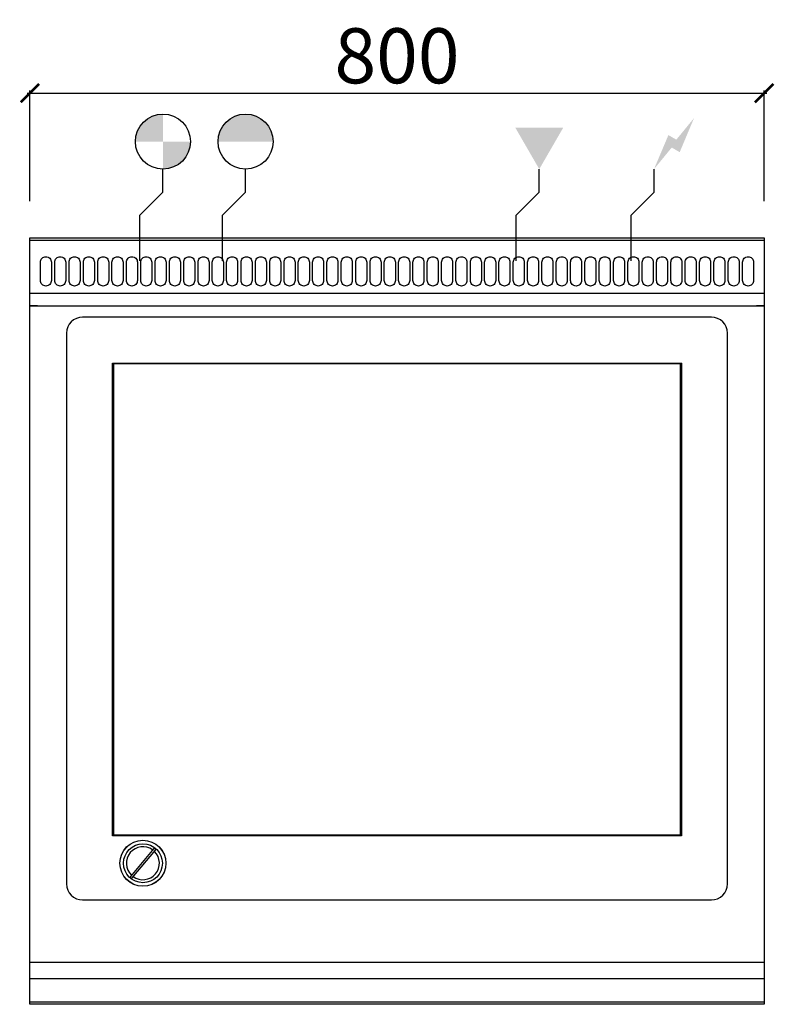
# Model space of a CAD drawing. Units: millimetres. Extents: x -11 to 811, y -835 to 238.
import ezdxf

# ---------------------------------------------------------------- set-up
doc = ezdxf.new("R2010")
doc.units = ezdxf.units.MM
for name, color, linetype in [('CAP-CELTIC-2D', 96, 'Continuous'), ('CAP-DESSIN-COTATION', 150, 'Continuous'), ('CAP-RESERVATIONS-EAU', 5, 'Continuous'), ('CAP-RESERVATIONS-ELEC', 1, 'Continuous'), ('CAP-RESERVATIONS-EU', 6, 'Continuous'), ('CAP-RESERVATIONS-GAZ', 30, 'Continuous')]:
    doc.layers.add(name, color=color, linetype=linetype)
doc.styles.get("Standard").update_dxf_attribs({"font": 'arial.ttf'})
doc.dimstyles.new('CAPIC-COT-Metric', dxfattribs={"dimtxt": 60, "dimasz": 20, "dimexe": 3, "dimexo": 40, "dimgap": 10, "dimtad": 1, "dimdec": 0, "dimrnd": 0.5, "dimzin": 3, "dimdsep": 46, "dimtxsty": 'Standard', "dimblk": 'ARCHTICK', "dimcen": 3, "dimdle": 3, "dimadec": 0, "dimazin": 2, "dimtfac": 1, "dimtdec": 0, "dimtofl": 0, "dimtmove": 0, "dimatfit": 3, "dimfxl": 1, "dimfrac": 1, "dimtolj": 1, "dimtzin": 0, "dimarcsym": 0})

# ---------------------------------------------------------------- blocks, each defined once
blk = doc.blocks.new('_ArchTick')
at = {"color": 0, "linetype": 'ByBlock', "const_width": 0.15}
blk.add_lwpolyline([(-0.5, -0.5), (0.5, 0.5)], dxfattribs=at)
blk = doc.blocks.new('*D2')
at = {"layer": 'CAP-DESSIN-COTATION', "color": 0, "lineweight": -2, "transparency": 16777216}
for p, q in [((-3, 157.8), (803, 157.8)), ((0, 40), (0, 160.8)), ((800, 40), (800, 160.8))]:
    blk.add_line(p, q, dxfattribs=at)
at = {"layer": 'Defpoints', "color": 0, "transparency": 16777216}
for p in [(800, 157.8), (0, 0), (800, 0)]:
    blk.add_point(p, dxfattribs=at)
at = {"layer": 'CAP-DESSIN-COTATION', "color": 0, "lineweight": -2, "transparency": 16777216, "xscale": 20, "yscale": 20, "zscale": 20, "rotation": 180}
blk.add_blockref('_ArchTick', (0, 157.8), dxfattribs=at)
at = {"layer": 'CAP-DESSIN-COTATION', "color": 0, "lineweight": -2, "transparency": 16777216, "xscale": 20, "yscale": 20, "zscale": 20}
blk.add_blockref('_ArchTick', (800, 157.8), dxfattribs=at)
at = {"layer": 'CAP-DESSIN-COTATION', "color": 0, "transparency": 16777216, "insert": (400, 198.5), "char_height": 60, "attachment_point": 5}
blk.add_mtext('\\A1;800', dxfattribs=at)
blk = doc.blocks.new('A$C06822C03')
at = {"layer": 'CAP-RESERVATIONS-EAU', "linetype": 'Continuous'}
blk.add_hatch(color=256, dxfattribs=at).paths.add_polyline_path([(2800.8, -1091.4, 1), (2740.8, -1091.4)])
at = {"layer": 'CAP-RESERVATIONS-ELEC', "linetype": 'Continuous'}
blk.add_hatch(color=256, dxfattribs=at).paths.add_polyline_path([(3259.4, -1065.8), (3240.1, -1089.3), (3231.5, -1084.3), (3215.8, -1121.4), (3235.1, -1097.9), (3243.8, -1102.9)])
at = {"layer": 'CAP-RESERVATIONS-EU', "linetype": 'Continuous'}
h = blk.add_hatch(color=256, dxfattribs=at)
h.paths.add_polyline_path([(2680.8, -1061.4, 0.414214), (2650.8, -1091.4), (2680.8, -1091.4)])
h.paths.add_polyline_path([(2710.8, -1091.4), (2680.8, -1091.4), (2680.8, -1121.4, 0.414214)])
at = {"layer": 'CAP-RESERVATIONS-GAZ', "linetype": 'Continuous'}
blk.add_hatch(color=256, dxfattribs=at).paths.add_polyline_path([(3090.8, -1121.4), (3116.8, -1076.4), (3064.8, -1076.4)])
at = {"layer": 'CAP-CELTIC-2D', "linetype": 'Continuous'}
for p, q in [((2536.3, -1198.9), (3335.3, -1198.9)), ((2536.3, -1256.7), (3335.3, -1256.7)), ((2536.3, -1270.4), (3335.3, -1270.4)), ((2544.3, -1270.4), (2536.3, -1270.4)), ((2544.3, -1270.4), (2546.3, -1270.4)), ((2546.3, -1270.4), (3325.3, -1270.4)), ((3325.3, -1270.4), (3327.3, -1270.4)), ((3335.3, -1270.4), (3327.3, -1270.4)), ((3278.3, -1282.7), (2593.3, -1282.7)), ((2575.8, -1300.2), (2575.8, -1900.2)), ((3295.8, -1900.2), (3295.8, -1300.2)), ((2625.8, -1847.7), (2625.8, -1332.7)), ((2625.8, -1332.7), (2626.8, -1333.7)), ((2625.8, -1332.7), (3245.8, -1332.7)), ((2626.8, -1333.7), (2626.8, -1846.7)), ((3244.8, -1333.7), (2626.8, -1333.7)), ((3245.8, -1332.7), (3244.8, -1333.7)), ((3244.8, -1846.7), (3244.8, -1333.7)), ((3245.8, -1332.7), (3245.8, -1847.7)), ((2626.8, -1846.7), (2625.8, -1847.7)), ((3245.8, -1847.7), (2625.8, -1847.7)), ((2626.8, -1846.7), (3244.8, -1846.7)), ((3244.8, -1846.7), (3245.8, -1847.7)), ((2670.7, -1861.8), (2645.3, -1892)), ((2647.2, -1893.7), (2672.6, -1863.4)), ((2593.3, -1917.7), (3278.3, -1917.7)), ((2535.8, -1985.4), (3335.8, -1985.4)), ((2535.8, -2003.1), (3335.8, -2003.1)), ((2535.8, -2028.6), (3335.8, -2028.6))]:
    blk.add_line(p, q, dxfattribs=at)
blk.add_lwpolyline([(2535.8, -1196.4), (3335.8, -1196.4), (3335.8, -2031.4), (2535.8, -2031.4)], close=True, dxfattribs=at)
for points in [[(2553.3, -1216.8), (2553.3, -1216.8, -0.414214), (2559.3, -1222.8), (2559.3, -1242.8, -0.414214), (2553.3, -1248.8), (2553.3, -1248.8, -0.414214), (2547.3, -1242.8), (2547.3, -1222.8, -0.414214)], [(2568.9, -1216.8), (2568.9, -1216.8, -0.414214), (2574.9, -1222.8), (2574.9, -1242.8, -0.414214), (2568.9, -1248.8), (2568.9, -1248.8, -0.414214), (2562.9, -1242.8), (2562.9, -1222.8, -0.414214)], [(2584.5, -1216.8), (2584.5, -1216.8, -0.414214), (2590.5, -1222.8), (2590.5, -1242.8, -0.414214), (2584.5, -1248.8), (2584.5, -1248.8, -0.414214), (2578.5, -1242.8), (2578.5, -1222.8, -0.414214)], [(2600.1, -1216.8), (2600.1, -1216.8, -0.414214), (2606.1, -1222.8), (2606.1, -1242.8, -0.414214), (2600.1, -1248.8), (2600.1, -1248.8, -0.414214), (2594.1, -1242.8), (2594.1, -1222.8, -0.414214)], [(2615.7, -1216.8), (2615.7, -1216.8, -0.414214), (2621.7, -1222.8), (2621.7, -1242.8, -0.414214), (2615.7, -1248.8), (2615.7, -1248.8, -0.414214), (2609.7, -1242.8), (2609.7, -1222.8, -0.414214)], [(2631.3, -1216.8), (2631.3, -1216.8, -0.414214), (2637.3, -1222.8), (2637.3, -1242.8, -0.414214), (2631.3, -1248.8), (2631.3, -1248.8, -0.414214), (2625.3, -1242.8), (2625.3, -1222.8, -0.414214)], [(2647, -1216.8), (2647, -1216.8, -0.414214), (2653, -1222.8), (2653, -1242.8, -0.414214), (2647, -1248.8), (2647, -1248.8, -0.414214), (2641, -1242.8), (2641, -1222.8, -0.414214)], [(2662.6, -1216.8), (2662.6, -1216.8, -0.414214), (2668.6, -1222.8), (2668.6, -1242.8, -0.414214), (2662.6, -1248.8), (2662.6, -1248.8, -0.414214), (2656.6, -1242.8), (2656.6, -1222.8, -0.414214)], [(2678.2, -1216.8), (2678.2, -1216.8, -0.414214), (2684.2, -1222.8), (2684.2, -1242.8, -0.414214), (2678.2, -1248.8), (2678.2, -1248.8, -0.414214), (2672.2, -1242.8), (2672.2, -1222.8, -0.414214)], [(2693.8, -1216.8), (2693.8, -1216.8, -0.414214), (2699.8, -1222.8), (2699.8, -1242.8, -0.414214), (2693.8, -1248.8), (2693.8, -1248.8, -0.414214), (2687.8, -1242.8), (2687.8, -1222.8, -0.414214)], [(2709.4, -1216.8), (2709.4, -1216.8, -0.414214), (2715.4, -1222.8), (2715.4, -1242.8, -0.414214), (2709.4, -1248.8), (2709.4, -1248.8, -0.414214), (2703.4, -1242.8), (2703.4, -1222.8, -0.414214)], [(2725, -1216.8), (2725, -1216.8, -0.414214), (2731, -1222.8), (2731, -1242.8, -0.414214), (2725, -1248.8), (2725, -1248.8, -0.414214), (2719, -1242.8), (2719, -1222.8, -0.414214)], [(2740.6, -1216.8), (2740.6, -1216.8, -0.414214), (2746.6, -1222.8), (2746.6, -1242.8, -0.414214), (2740.6, -1248.8), (2740.6, -1248.8, -0.414214), (2734.6, -1242.8), (2734.6, -1222.8, -0.414214)], [(2756.2, -1216.8), (2756.2, -1216.8, -0.414214), (2762.2, -1222.8), (2762.2, -1242.8, -0.414214), (2756.2, -1248.8), (2756.2, -1248.8, -0.414214), (2750.2, -1242.8), (2750.2, -1222.8, -0.414214)], [(2771.9, -1216.8), (2771.9, -1216.8, -0.414214), (2777.9, -1222.8), (2777.9, -1242.8, -0.414214), (2771.9, -1248.8), (2771.9, -1248.8, -0.414214), (2765.9, -1242.8), (2765.9, -1222.8, -0.414214)], [(2787.5, -1216.8), (2787.5, -1216.8, -0.414214), (2793.5, -1222.8), (2793.5, -1242.8, -0.414214), (2787.5, -1248.8), (2787.5, -1248.8, -0.414214), (2781.5, -1242.8), (2781.5, -1222.8, -0.414214)], [(2803.1, -1216.8), (2803.1, -1216.8, -0.414214), (2809.1, -1222.8), (2809.1, -1242.8, -0.414214), (2803.1, -1248.8), (2803.1, -1248.8, -0.414214), (2797.1, -1242.8), (2797.1, -1222.8, -0.414214)], [(2818.7, -1216.8), (2818.7, -1216.8, -0.414214), (2824.7, -1222.8), (2824.7, -1242.8, -0.414214), (2818.7, -1248.8), (2818.7, -1248.8, -0.414214), (2812.7, -1242.8), (2812.7, -1222.8, -0.414214)], [(2834.3, -1216.8), (2834.3, -1216.8, -0.414214), (2840.3, -1222.8), (2840.3, -1242.8, -0.414214), (2834.3, -1248.8), (2834.3, -1248.8, -0.414214), (2828.3, -1242.8), (2828.3, -1222.8, -0.414214)], [(2849.9, -1216.8), (2849.9, -1216.8, -0.414214), (2855.9, -1222.8), (2855.9, -1242.8, -0.414214), (2849.9, -1248.8), (2849.9, -1248.8, -0.414214), (2843.9, -1242.8), (2843.9, -1222.8, -0.414214)], [(2865.5, -1216.8), (2865.5, -1216.8, -0.414214), (2871.5, -1222.8), (2871.5, -1242.8, -0.414214), (2865.5, -1248.8), (2865.5, -1248.8, -0.414214), (2859.5, -1242.8), (2859.5, -1222.8, -0.414214)], [(2881.1, -1216.8), (2881.1, -1216.8, -0.414214), (2887.1, -1222.8), (2887.1, -1242.8, -0.414214), (2881.1, -1248.8), (2881.1, -1248.8, -0.414214), (2875.1, -1242.8), (2875.1, -1222.8, -0.414214)], [(2896.8, -1216.8), (2896.8, -1216.8, -0.414214), (2902.8, -1222.8), (2902.8, -1242.8, -0.414214), (2896.8, -1248.8), (2896.8, -1248.8, -0.414214), (2890.8, -1242.8), (2890.8, -1222.8, -0.414214)], [(2912.4, -1216.8), (2912.4, -1216.8, -0.414214), (2918.4, -1222.8), (2918.4, -1242.8, -0.414214), (2912.4, -1248.8), (2912.4, -1248.8, -0.414214), (2906.4, -1242.8), (2906.4, -1222.8, -0.414214)], [(2928, -1216.8), (2928, -1216.8, -0.414214), (2934, -1222.8), (2934, -1242.8, -0.414214), (2928, -1248.8), (2928, -1248.8, -0.414214), (2922, -1242.8), (2922, -1222.8, -0.414214)], [(2943.6, -1216.8), (2943.6, -1216.8, -0.414214), (2949.6, -1222.8), (2949.6, -1242.8, -0.414214), (2943.6, -1248.8), (2943.6, -1248.8, -0.414214), (2937.6, -1242.8), (2937.6, -1222.8, -0.414214)], [(2959.2, -1216.8), (2959.2, -1216.8, -0.414214), (2965.2, -1222.8), (2965.2, -1242.8, -0.414214), (2959.2, -1248.8), (2959.2, -1248.8, -0.414214), (2953.2, -1242.8), (2953.2, -1222.8, -0.414214)], [(2974.8, -1216.8), (2974.8, -1216.8, -0.414214), (2980.8, -1222.8), (2980.8, -1242.8, -0.414214), (2974.8, -1248.8), (2974.8, -1248.8, -0.414214), (2968.8, -1242.8), (2968.8, -1222.8, -0.414214)], [(2990.4, -1216.8), (2990.4, -1216.8, -0.414214), (2996.4, -1222.8), (2996.4, -1242.8, -0.414214), (2990.4, -1248.8), (2990.4, -1248.8, -0.414214), (2984.4, -1242.8), (2984.4, -1222.8, -0.414214)], [(3006, -1216.8), (3006, -1216.8, -0.414214), (3012, -1222.8), (3012, -1242.8, -0.414214), (3006, -1248.8), (3006, -1248.8, -0.414214), (3000, -1242.8), (3000, -1222.8, -0.414214)], [(3021.7, -1216.8), (3021.7, -1216.8, -0.414214), (3027.7, -1222.8), (3027.7, -1242.8, -0.414214), (3021.7, -1248.8), (3021.7, -1248.8, -0.414214), (3015.7, -1242.8), (3015.7, -1222.8, -0.414214)], [(3037.3, -1216.8), (3037.3, -1216.8, -0.414214), (3043.3, -1222.8), (3043.3, -1242.8, -0.414214), (3037.3, -1248.8), (3037.3, -1248.8, -0.414214), (3031.3, -1242.8), (3031.3, -1222.8, -0.414214)], [(3052.9, -1216.8), (3052.9, -1216.8, -0.414214), (3058.9, -1222.8), (3058.9, -1242.8, -0.414214), (3052.9, -1248.8), (3052.9, -1248.8, -0.414214), (3046.9, -1242.8), (3046.9, -1222.8, -0.414214)], [(3068.5, -1216.8), (3068.5, -1216.8, -0.414214), (3074.5, -1222.8), (3074.5, -1242.8, -0.414214), (3068.5, -1248.8), (3068.5, -1248.8, -0.414214), (3062.5, -1242.8), (3062.5, -1222.8, -0.414214)], [(3084.1, -1216.8), (3084.1, -1216.8, -0.414214), (3090.1, -1222.8), (3090.1, -1242.8, -0.414214), (3084.1, -1248.8), (3084.1, -1248.8, -0.414214), (3078.1, -1242.8), (3078.1, -1222.8, -0.414214)], [(3099.7, -1216.8), (3099.7, -1216.8, -0.414214), (3105.7, -1222.8), (3105.7, -1242.8, -0.414214), (3099.7, -1248.8), (3099.7, -1248.8, -0.414214), (3093.7, -1242.8), (3093.7, -1222.8, -0.414214)], [(3115.3, -1216.8), (3115.3, -1216.8, -0.414214), (3121.3, -1222.8), (3121.3, -1242.8, -0.414214), (3115.3, -1248.8), (3115.3, -1248.8, -0.414214), (3109.3, -1242.8), (3109.3, -1222.8, -0.414214)], [(3130.9, -1216.8), (3130.9, -1216.8, -0.414214), (3136.9, -1222.8), (3136.9, -1242.8, -0.414214), (3130.9, -1248.8), (3130.9, -1248.8, -0.414214), (3124.9, -1242.8), (3124.9, -1222.8, -0.414214)], [(3146.6, -1216.8), (3146.6, -1216.8, -0.414214), (3152.6, -1222.8), (3152.6, -1242.8, -0.414214), (3146.6, -1248.8), (3146.6, -1248.8, -0.414214), (3140.6, -1242.8), (3140.6, -1222.8, -0.414214)], [(3162.2, -1216.8), (3162.2, -1216.8, -0.414214), (3168.2, -1222.8), (3168.2, -1242.8, -0.414214), (3162.2, -1248.8), (3162.2, -1248.8, -0.414214), (3156.2, -1242.8), (3156.2, -1222.8, -0.414214)], [(3177.8, -1216.8), (3177.8, -1216.8, -0.414214), (3183.8, -1222.8), (3183.8, -1242.8, -0.414214), (3177.8, -1248.8), (3177.8, -1248.8, -0.414214), (3171.8, -1242.8), (3171.8, -1222.8, -0.414214)], [(3193.4, -1216.8), (3193.4, -1216.8, -0.414214), (3199.4, -1222.8), (3199.4, -1242.8, -0.414214), (3193.4, -1248.8), (3193.4, -1248.8, -0.414214), (3187.4, -1242.8), (3187.4, -1222.8, -0.414214)], [(3209, -1216.8), (3209, -1216.8, -0.414214), (3215, -1222.8), (3215, -1242.8, -0.414214), (3209, -1248.8), (3209, -1248.8, -0.414214), (3203, -1242.8), (3203, -1222.8, -0.414214)], [(3224.6, -1216.8), (3224.6, -1216.8, -0.414214), (3230.6, -1222.8), (3230.6, -1242.8, -0.414214), (3224.6, -1248.8), (3224.6, -1248.8, -0.414214), (3218.6, -1242.8), (3218.6, -1222.8, -0.414214)], [(3240.2, -1216.8), (3240.2, -1216.8, -0.414214), (3246.2, -1222.8), (3246.2, -1242.8, -0.414214), (3240.2, -1248.8), (3240.2, -1248.8, -0.414214), (3234.2, -1242.8), (3234.2, -1222.8, -0.414214)], [(3255.8, -1216.8), (3255.8, -1216.8, -0.414214), (3261.8, -1222.8), (3261.8, -1242.8, -0.414214), (3255.8, -1248.8), (3255.8, -1248.8, -0.414214), (3249.8, -1242.8), (3249.8, -1222.8, -0.414214)], [(3271.5, -1216.8), (3271.5, -1216.8, -0.414214), (3277.5, -1222.8), (3277.5, -1242.8, -0.414214), (3271.5, -1248.8), (3271.5, -1248.8, -0.414214), (3265.5, -1242.8), (3265.5, -1222.8, -0.414214)], [(3287.1, -1216.8), (3287.1, -1216.8, -0.414214), (3293.1, -1222.8), (3293.1, -1242.8, -0.414214), (3287.1, -1248.8), (3287.1, -1248.8, -0.414214), (3281.1, -1242.8), (3281.1, -1222.8, -0.414214)], [(3302.7, -1216.8), (3302.7, -1216.8, -0.414214), (3308.7, -1222.8), (3308.7, -1242.8, -0.414214), (3302.7, -1248.8), (3302.7, -1248.8, -0.414214), (3296.7, -1242.8), (3296.7, -1222.8, -0.414214)], [(3318.3, -1216.8), (3318.3, -1216.8, -0.414214), (3324.3, -1222.8), (3324.3, -1242.8, -0.414214), (3318.3, -1248.8), (3318.3, -1248.8, -0.414214), (3312.3, -1242.8), (3312.3, -1222.8, -0.414214)]]:
    blk.add_lwpolyline(points, format="xyb", close=True, dxfattribs=at)
for radius in [25.1, 25, 21.2]:
    blk.add_circle((2659, -1877.7), radius, dxfattribs=at)
for centre, radius, start, end in [((2593.3, -1300.2), 17.5, 90, 180), ((3278.3, -1300.2), 17.5, 0, 90), ((2659, -1877.7), 18, 53.9821, 226.0179), ((2671.6, -1862.6), 1.25, 50, 140), ((2659, -1877.7), 18, 320, 46.0179), ((2671.6, -1862.6), 1.25, 320, 50), ((2646.3, -1892.8), 1.25, 140, 230), ((2646.3, -1892.8), 1.25, 230, 320), ((2659, -1877.7), 18, 233.9821, 320), ((2593.3, -1900.2), 17.5, 180, 270), ((3278.3, -1900.2), 17.5, 270, 0)]:
    blk.add_arc(centre, radius, start, end, dxfattribs=at)
at = {"layer": 'CAP-RESERVATIONS-EAU', "linetype": 'Continuous'}
for p, q in [((2770.8, -1146.4), (2770.8, -1121.4)), ((2745.8, -1171.4), (2770.8, -1146.4)), ((2745.8, -1221.4), (2745.8, -1171.4)), ((2720.8, -1196.4), (2770.8, -1196.4))]:
    blk.add_line(p, q, dxfattribs=at)
blk.add_circle((2770.8, -1091.4), 30, dxfattribs=at)
at = {"layer": 'CAP-RESERVATIONS-ELEC', "linetype": 'Continuous'}
for p, q in [((3215.8, -1146.4), (3215.8, -1121.4)), ((3190.8, -1171.4), (3215.8, -1146.4)), ((3190.8, -1221.4), (3190.8, -1171.4)), ((3165.8, -1196.4), (3215.8, -1196.4))]:
    blk.add_line(p, q, dxfattribs=at)
at = {"layer": 'CAP-RESERVATIONS-EU', "linetype": 'Continuous'}
for p, q in [((2680.8, -1146.4), (2680.8, -1121.4)), ((2655.8, -1171.4), (2680.8, -1146.4)), ((2655.8, -1221.4), (2655.8, -1171.4)), ((2630.8, -1196.4), (2680.8, -1196.4))]:
    blk.add_line(p, q, dxfattribs=at)
blk.add_circle((2680.8, -1091.4), 30, dxfattribs=at)
at = {"layer": 'CAP-RESERVATIONS-GAZ', "linetype": 'Continuous'}
for p, q in [((3090.8, -1146.4), (3090.8, -1121.4)), ((3065.8, -1171.4), (3090.8, -1146.4)), ((3065.8, -1221.4), (3065.8, -1171.4)), ((3040.8, -1196.4), (3090.8, -1196.4))]:
    blk.add_line(p, q, dxfattribs=at)

msp = doc.modelspace()

# ---------------------------------------------------------------- block references
msp.add_blockref('A$C06822C03', (-2535.8, 1196.4))

# ---------------------------------------------------------------- dimensions: what is measured, and where the dimension line sits
at = {"layer": 'CAP-DESSIN-COTATION'}
dim = msp.add_linear_dim(base=(800, 157.8), p1=(0, 0), p2=(800, 0), dimstyle='CAPIC-COT-Metric', override={"dimtmove": 1}, dxfattribs=at)
dim.commit()
dim.dimension.update_dxf_attribs({"geometry": '*D2', "text_midpoint": (400, 198.5)})

doc.saveas('drawing.dxf')
